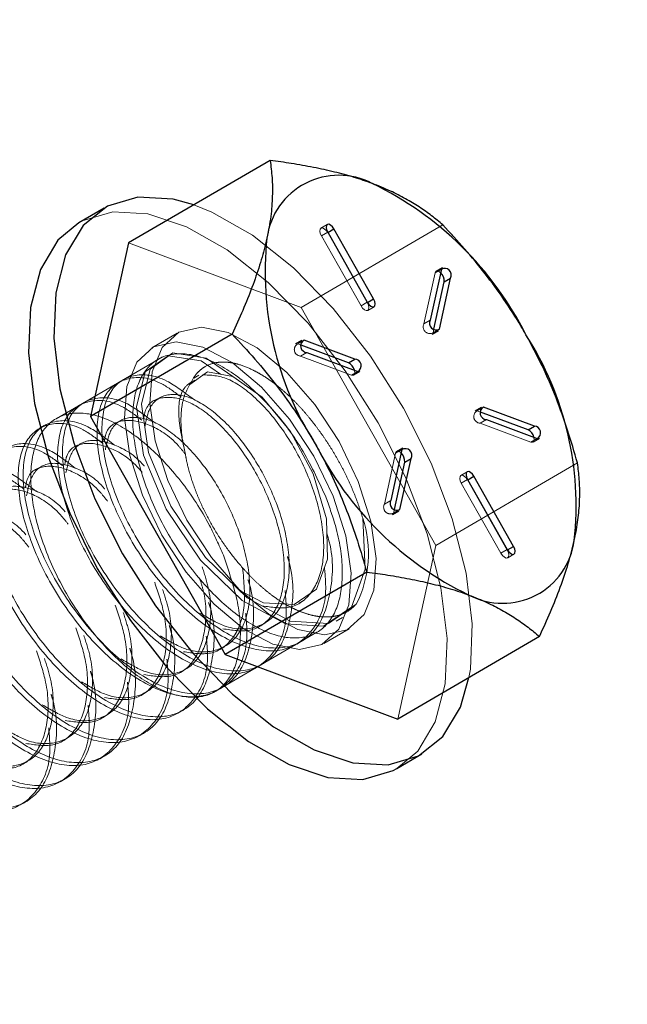
# Model space of a CAD drawing. Extents: x 14328 to 26886, y 15601 to 32173.
# Drawn here: x 18697 to 18715, y 23378 to 23408 of the extents above; entities that cross this region are included whole.
import ezdxf

# ---------------------------------------------------------------- set-up
doc = ezdxf.new("R2010")
doc.units = 0
doc.header["$LTSCALE"] = 150
doc.header["$MEASUREMENT"] = 0
doc.linetypes.add('HIDDEN', pattern=[0.375, 0.25, -0.125])
doc.layers.get('0').update_dxf_attribs({"linetype": 'CONTINUOUS'})
doc.layers.add('CCP-Text', color=52, linetype='CONTINUOUS', lineweight=25)
doc.layers.add('HATCH', color=8, linetype='CONTINUOUS', lineweight=9)
doc.styles.add('SWISSL', font='swissl.ttf')
doc.dimstyles.get("Standard").update_dxf_attribs({"dimscale": 25, "dimtxt": 2.5, "dimasz": 3, "dimexe": 0.6, "dimexo": 1.5, "dimgap": 1, "dimtad": 0, "dimtih": 1, "dimtoh": 1, "dimdec": 4, "dimrnd": 1, "dimzin": 12, "dimdsep": 46, "dimtxsty": 'SWISSL', "dimcen": 0.09, "dimclrt": 256, "dimadec": 0, "dimazin": 0, "dimtfac": 1, "dimtdec": 4, "dimtofl": 0, "dimtmove": 0, "dimatfit": 3, "dimfxl": 1, "dimtolj": 1, "dimtzin": 0, "dimarcsym": 0})

msp = doc.modelspace()

# ---------------------------------------------------------------- hatches: boundary and pattern name
at = {"layer": 'HATCH', "lineweight": 15}
h = msp.add_hatch(dxfattribs=at)
h.set_pattern_fill('AR-CONC', color=256, scale=30)
h.set_pattern_definition([(50, (11787.98, 0), (215.178, -18.8256), [22.5, -247.5]), (355, (11787.98, 0), (-41.6254, 225.6576), [18, -198]), (100.4514, (11805.9, -1.57), (173.5527, 206.832), [19.122, -210.3426]), (46.1842, (11787.98, 60), (320.1724, -49.6558), [33.75, -371.25]), (96.6356, (11814.66, 55.86), (280.3986, 292.2356), [28.683, -315.514]), (351.1842, (11787.98, 60), (280.3986, 292.2356), [27, -297]), (21, (11817.98, 45), (179.0721, -120.7857), [22.5, -247.5]), (326, (11817.98, 45), (72.9946, 217.545), [18, -198]), (71.4514, (11832.9, 34.93), (252.0667, 96.7593), [19.122, -210.3426]), (37.5, (11787.98, 0), (3.64796, 99.86816), [0, -195.6, 0, -201, 0, -198.75]), (7.5, (11787.98, 0), (78.92086, 118.3235), [0, -114.6, 0, -191.1, 0, -75.75]), (327.5, (11721.08, 0), (160.14673, -6.76646), [0, -75, 0, -234, 0, -310.5]), (317.5, (11691.08, 0), (174.95585, 30.0315), [0, -97.5, 0, -155.4, 0, -220.5])])
h.paths.add_polyline_path([(19537.658, 24084.498), (19305.937, 24084.498, -0.365159), (18107.649, 23068.504), (18107.927, 23067.355), (18107.625, 23067.443), (18106.765, 23067.532), (18105.477, 23067.62), (18103.959, 23067.708), (18099.509, 23067.966), (18100.432, 23068.503, -0.365197), (16901.98, 24084.498), (16670.259, 24084.498, 0.868383)])

# ---------------------------------------------------------------- linework, layer by layer
at = {"color": 7, "linetype": 'Continuous', "lineweight": 25}
for p, q in [((18704.101, 23403.797), (18699.827, 23401.309)), ((18699.095, 23402.362), (18698.335, 23401.92)), ((18705.836, 23401.634), (18707.031, 23399.52)), ((18707.222, 23399.619), (18706.026, 23401.732)), ((18699.827, 23401.309), (18698.68, 23396.075)), ((18709.264, 23400.523), (18708.927, 23398.982)), ((18709.038, 23398.706), (18709.352, 23400.138)), ((18709.205, 23398.708), (18709.542, 23400.249)), ((18709.352, 23400.138), (18709.542, 23400.249)), ((18702.954, 23398.563), (18698.68, 23396.075)), ((18706.656, 23397.807), (18705.123, 23398.379)), ((18706.466, 23397.696), (18705.034, 23398.231)), ((18705.21, 23398.007), (18706.743, 23397.434)), ((18706.466, 23397.696), (18706.656, 23397.807)), ((18712.067, 23395.785), (18710.534, 23396.358)), ((18698.68, 23396.075), (18702.74, 23388.897)), ((18711.877, 23395.675), (18710.445, 23396.209)), ((18710.621, 23395.986), (18712.154, 23395.413)), ((18711.877, 23395.675), (18712.067, 23395.785)), ((18708.072, 23395.084), (18707.735, 23393.543)), ((18708.013, 23393.269), (18708.35, 23394.81)), ((18708.16, 23394.7), (18708.35, 23394.81)), ((18707.846, 23393.268), (18708.16, 23394.7)), ((18710.055, 23394.174), (18711.25, 23392.06)), ((18711.441, 23392.159), (18710.246, 23394.272)), ((18707.014, 23391.385), (18702.74, 23388.897)), ((18712.221, 23389.44), (18707.946, 23386.952)), ((18702.74, 23388.897), (18707.946, 23386.952)), ((18707.918, 23385.456), (18708.678, 23385.898))]:
    msp.add_line(p, q, dxfattribs=at)
at = {"color": 7, "linetype": 'HIDDEN', "lineweight": 18}
for p, q in [((18705.823, 23401.868), (18705.633, 23401.758)), ((18709.308, 23401.852), (18705.033, 23399.364)), ((18705.646, 23401.523), (18705.836, 23401.634)), ((18705.836, 23401.622), (18705.841, 23401.624)), ((18707.032, 23399.508), (18705.836, 23401.622)), ((18705.033, 23399.364), (18699.827, 23401.309)), ((18705.646, 23401.523), (18706.841, 23399.409)), ((18709.074, 23400.412), (18708.736, 23398.871)), ((18709.074, 23400.412), (18709.264, 23400.523)), ((18709.295, 23400.571), (18709.105, 23400.461)), ((18706.841, 23399.409), (18707.031, 23399.52)), ((18707.032, 23399.508), (18707.037, 23399.511)), ((18709.093, 23392.185), (18705.033, 23399.364)), ((18707.044, 23399.273), (18707.234, 23399.384)), ((18708.736, 23398.871), (18708.927, 23398.982)), ((18708.983, 23398.549), (18709.173, 23398.66)), ((18709.014, 23398.598), (18709.038, 23398.706)), ((18709.014, 23398.598), (18709.116, 23398.657)), ((18701.293, 23398.587), (18700.532, 23398.144)), ((18705.059, 23398.378), (18704.869, 23398.268)), ((18704.933, 23398.269), (18705.026, 23398.323)), ((18705.034, 23398.231), (18704.933, 23398.269)), ((18705.02, 23397.896), (18705.21, 23398.007)), ((18700.721, 23397.798), (18697.647, 23396.009)), ((18700.852, 23397.875), (18700.703, 23397.788)), ((18705.02, 23397.896), (18706.553, 23397.324)), ((18706.553, 23397.324), (18706.743, 23397.434)), ((18706.617, 23397.325), (18706.807, 23397.435)), ((18699.664, 23397.183), (18699.515, 23397.097)), ((18701.949, 23397.32), (18701.8, 23397.233)), ((18700.761, 23396.628), (18700.612, 23396.542)), ((18698.476, 23396.492), (18698.327, 23396.405)), ((18710.47, 23396.357), (18710.279, 23396.246)), ((18710.344, 23396.247), (18710.437, 23396.302)), ((18710.445, 23396.209), (18710.344, 23396.247)), ((18699.573, 23395.937), (18699.424, 23395.85)), ((18710.431, 23395.875), (18710.621, 23395.986)), ((18697.288, 23395.8), (18697.139, 23395.714)), ((18710.431, 23395.875), (18711.964, 23395.302)), ((18711.964, 23395.302), (18712.154, 23395.413)), ((18712.028, 23395.303), (18712.218, 23395.414)), ((18707.882, 23394.973), (18708.072, 23395.084)), ((18708.104, 23395.132), (18707.913, 23395.022)), ((18707.882, 23394.973), (18707.545, 23393.433)), ((18697.197, 23394.554), (18697.048, 23394.467)), ((18713.368, 23394.673), (18709.093, 23392.185)), ((18710.042, 23394.408), (18709.852, 23394.298)), ((18709.865, 23394.063), (18710.055, 23394.174)), ((18710.055, 23394.162), (18710.06, 23394.164)), ((18711.251, 23392.048), (18710.055, 23394.162)), ((18709.865, 23394.063), (18711.06, 23391.949)), ((18707.545, 23393.433), (18707.735, 23393.543)), ((18707.823, 23393.159), (18707.846, 23393.268)), ((18707.791, 23393.11), (18707.981, 23393.221)), ((18707.823, 23393.159), (18707.924, 23393.218)), ((18707.946, 23386.952), (18709.093, 23392.185)), ((18711.06, 23391.949), (18711.25, 23392.06)), ((18711.251, 23392.048), (18711.256, 23392.051)), ((18711.263, 23391.813), (18711.453, 23391.924)), ((18704.977, 23390.448), (18705.125, 23390.534)), ((18706.089, 23389.902), (18706.282, 23390.014)), ((18703.789, 23389.756), (18703.937, 23389.842)), ((18702.439, 23387.777), (18705.513, 23389.567)), ((18705.72, 23389.231), (18706.48, 23389.674)), ((18702.601, 23389.065), (18702.749, 23389.151)), ((18704.901, 23389.21), (18705.049, 23389.297)), ((18703.713, 23388.519), (18703.861, 23388.605)), ((18701.413, 23388.373), (18701.561, 23388.46)), ((18702.525, 23387.827), (18702.673, 23387.914)), ((18700.225, 23387.682), (18700.373, 23387.768)), ((18699.037, 23386.99), (18699.185, 23387.077)), ((18701.337, 23387.136), (18701.485, 23387.222)), ((18700.149, 23386.444), (18700.297, 23386.531)), ((18697.849, 23386.299), (18697.997, 23386.385)), ((18698.961, 23385.753), (18699.109, 23385.839)), ((18696.661, 23385.607), (18696.809, 23385.694)), ((18697.773, 23385.061), (18697.921, 23385.148)), ((18696.585, 23384.37), (18696.733, 23384.456))]:
    msp.add_line(p, q, dxfattribs=at)
at = {"color": 8, "linetype": 'Continuous', "lineweight": 25}
for p, q in [((18705.841, 23401.624), (18706.026, 23401.732)), ((18707.037, 23399.511), (18707.222, 23399.619)), ((18709.116, 23398.657), (18709.205, 23398.708)), ((18705.026, 23398.323), (18705.123, 23398.379)), ((18710.437, 23396.302), (18710.534, 23396.358)), ((18710.06, 23394.164), (18710.246, 23394.272)), ((18707.924, 23393.218), (18708.013, 23393.269)), ((18711.256, 23392.051), (18711.441, 23392.159))]:
    msp.add_line(p, q, dxfattribs=at)
at = {"lineweight": 15}
msp.add_lwpolyline([(16670.259, 24084.498), (16901.98, 24084.498, 0.845273), (19305.937, 24084.498), (19537.658, 24084.498, -0.868383)], format="xyb", close=True, dxfattribs=at)
at = {"color": 7, "linetype": 'Continuous', "lineweight": 25, "flags": 128}
for points in [[(18701.799, 23402.457), (18701.176, 23402.627), (18700.115, 23402.688), (18699.199, 23402.419), (18698.462, 23401.832), (18697.934, 23400.949), (18697.635, 23399.804), (18697.577, 23398.441), (18697.76, 23396.913), (18698.179, 23395.277), (18698.818, 23393.597), (18699.651, 23391.938)], [(18698.335, 23401.92), (18697.702, 23401.39), (18697.174, 23400.507), (18696.875, 23399.362), (18696.816, 23397.999), (18697, 23396.47), (18697.419, 23394.835), (18698.057, 23393.155), (18698.89, 23391.496)], [(18706.026, 23401.732), (18705.979, 23401.8), (18705.924, 23401.85), (18705.87, 23401.874), (18705.826, 23401.87), (18705.797, 23401.836), (18705.789, 23401.78), (18705.803, 23401.709), (18705.836, 23401.634)], [(18707.031, 23399.52), (18707.079, 23399.452), (18707.134, 23399.403), (18707.188, 23399.378), (18707.232, 23399.383), (18707.261, 23399.416), (18707.269, 23399.472), (18707.255, 23399.544), (18707.222, 23399.619)], [(18710.246, 23394.272), (18710.198, 23394.34), (18710.143, 23394.39), (18710.089, 23394.414), (18710.045, 23394.409), (18710.016, 23394.376), (18710.008, 23394.32), (18710.022, 23394.249), (18710.055, 23394.174)], [(18711.25, 23392.06), (18711.298, 23391.992), (18711.353, 23391.942), (18711.407, 23391.918), (18711.451, 23391.923), (18711.48, 23391.956), (18711.488, 23392.012), (18711.474, 23392.083), (18711.441, 23392.159)], [(18699.651, 23391.938), (18700.647, 23390.363), (18701.767, 23388.933), (18702.969, 23387.702), (18704.206, 23386.719), (18705.431, 23386.02), (18706.597, 23385.633), (18707.658, 23385.573), (18708.574, 23385.841), (18709.311, 23386.428), (18709.838, 23387.311), (18710.096, 23388.203)], [(18698.89, 23391.496), (18699.886, 23389.921), (18701.007, 23388.49), (18702.209, 23387.26), (18703.446, 23386.276), (18704.671, 23385.578), (18705.836, 23385.191), (18706.898, 23385.13), (18707.814, 23385.399), (18707.918, 23385.456)]]:
    msp.add_lwpolyline(points, dxfattribs=at)
at = {"color": 7, "linetype": 'HIDDEN', "lineweight": 18, "flags": 128}
for points in [[(18707.918, 23385.456), (18708.55, 23385.986), (18709.078, 23386.869), (18709.377, 23388.014), (18709.436, 23389.377), (18709.252, 23390.905), (18708.833, 23392.541), (18708.195, 23394.221), (18707.362, 23395.88), (18706.366, 23397.455), (18705.245, 23398.885), (18704.044, 23400.116), (18702.806, 23401.099), (18701.582, 23401.798), (18700.416, 23402.185), (18699.355, 23402.245), (18698.438, 23401.977), (18698.335, 23401.92)], [(18710.096, 23388.203), (18710.137, 23388.456), (18710.196, 23389.819), (18710.013, 23391.348), (18709.594, 23392.984), (18708.955, 23394.663), (18708.122, 23396.322), (18707.126, 23397.897), (18706.006, 23399.328), (18704.804, 23400.558), (18703.567, 23401.542), (18702.342, 23402.24), (18701.799, 23402.457)], [(18705.836, 23401.622), (18705.789, 23401.689), (18705.734, 23401.739), (18705.68, 23401.764), (18705.636, 23401.759), (18705.607, 23401.726), (18705.599, 23401.669), (18705.613, 23401.598), (18705.646, 23401.523)], [(18709.24, 23400.414), (18709.187, 23400.453), (18709.136, 23400.468), (18709.096, 23400.454), (18709.074, 23400.412)], [(18706.841, 23399.409), (18706.889, 23399.342), (18706.944, 23399.292), (18706.997, 23399.268), (18707.042, 23399.272), (18707.07, 23399.305), (18707.078, 23399.362), (18707.065, 23399.433), (18707.032, 23399.508)], [(18701.593, 23392.944), (18702.328, 23391.823), (18703.17, 23390.859), (18704.06, 23390.118), (18704.938, 23389.651), (18705.744, 23389.489), (18706.424, 23389.643), (18706.931, 23390.103), (18707.231, 23390.838), (18707.302, 23391.797), (18707.141, 23392.914), (18706.758, 23394.115), (18706.179, 23395.317), (18705.444, 23396.438), (18704.603, 23397.402), (18703.713, 23398.142), (18702.835, 23398.61), (18702.029, 23398.772), (18701.349, 23398.617), (18700.842, 23398.157), (18700.542, 23397.423), (18700.471, 23396.464), (18700.632, 23395.346), (18701.015, 23394.145), (18701.593, 23392.944)], [(18700.833, 23392.501), (18701.568, 23391.38), (18702.409, 23390.416), (18703.299, 23389.676), (18704.177, 23389.208), (18704.984, 23389.046), (18705.664, 23389.201), (18706.171, 23389.661), (18706.47, 23390.395), (18706.542, 23391.354), (18706.381, 23392.472), (18705.998, 23393.673), (18705.419, 23394.874), (18704.684, 23395.995), (18703.843, 23396.959), (18702.953, 23397.7), (18702.075, 23398.167), (18701.268, 23398.329), (18700.588, 23398.175), (18700.081, 23397.715), (18699.782, 23396.98), (18699.71, 23396.022), (18699.872, 23394.904), (18700.255, 23393.703), (18700.833, 23392.501)], [(18702.608, 23397.349), (18702.024, 23397.749), (18701.022, 23397.907), (18700.332, 23397.418), (18700.069, 23396.362), (18700.286, 23394.908), (18700.961, 23393.282), (18702.002, 23391.74), (18703.262, 23390.522), (18704.56, 23389.82), (18705.711, 23389.749), (18706.55, 23390.324), (18706.961, 23391.466), (18706.893, 23393.007), (18706.893, 23393.007)], [(18702.975, 23397.286), (18702.173, 23397.835), (18701.171, 23397.993), (18700.48, 23397.504), (18700.218, 23396.449), (18700.435, 23394.994), (18701.109, 23393.368), (18702.15, 23391.826), (18703.41, 23390.608), (18704.709, 23389.907), (18705.86, 23389.835), (18706.699, 23390.411), (18706.699, 23390.411)], [(18703.169, 23390.841), (18703.905, 23390.457), (18704.822, 23390.41), (18705.496, 23390.87), (18705.834, 23391.774), (18705.796, 23392.991), (18705.4, 23394.342), (18704.717, 23395.627), (18703.862, 23396.659), (18702.977, 23397.285), (18702.208, 23397.419), (18701.683, 23397.045), (18701.683, 23397.045)], [(18706.553, 23397.324), (18706.602, 23397.318), (18706.636, 23397.342), (18706.651, 23397.392), (18706.645, 23397.459), (18706.641, 23397.472)], [(18711.964, 23395.302), (18712.013, 23395.297), (18712.047, 23395.321), (18712.062, 23395.37), (18712.056, 23395.438), (18712.052, 23395.451)], [(18708.048, 23394.975), (18707.996, 23395.015), (18707.944, 23395.03), (18707.904, 23395.015), (18707.882, 23394.973)], [(18710.055, 23394.162), (18710.008, 23394.229), (18709.953, 23394.279), (18709.899, 23394.303), (18709.855, 23394.299), (18709.826, 23394.266), (18709.818, 23394.209), (18709.832, 23394.138), (18709.865, 23394.063)], [(18711.06, 23391.949), (18711.108, 23391.882), (18711.163, 23391.832), (18711.217, 23391.807), (18711.261, 23391.812), (18711.29, 23391.845), (18711.298, 23391.902), (18711.284, 23391.973), (18711.251, 23392.048)]]:
    msp.add_lwpolyline(points, dxfattribs=at)
at = {"color": 7, "linetype": 'Continuous', "lineweight": 25}
for centre, radius, start, end in [((18706.17, 23401.166), 2.185, 62.4147, 172.3127), ((18702.75, 23393.967), 10.153, 26.7704, 64.1198), ((18713.524, 23400.418), 9.575, 173.7652, 212.6501), ((18709.005, 23400.158), 0.348, 356.7882, 47.4085), ((18709.358, 23400.34), 0.205, 333.5541, 117.3362), ((18709.11, 23398.89), 0.205, 153.5541, 297.3362), ((18705.218, 23398.205), 0.198, 118.5979, 267.8173), ((18703.753, 23393.374), 9.575, 353.7652, 32.6501), ((18706.648, 23397.608), 0.198, 298.5979, 87.8173), ((18706.302, 23397.387), 0.35, 14.1765, 62.0959), ((18710.629, 23396.184), 0.198, 118.5979, 267.8173), ((18711.713, 23395.365), 0.35, 14.1765, 62.0959), ((18712.059, 23395.587), 0.198, 298.5979, 87.8173), ((18714.527, 23399.825), 10.153, 206.7704, 244.1198), ((18708.167, 23394.902), 0.205, 333.5541, 117.3362), ((18707.813, 23394.719), 0.348, 356.7882, 47.4085), ((18707.918, 23393.452), 0.205, 153.5541, 297.3362), ((18711.107, 23392.627), 2.185, 242.4147, 352.3127)]:
    msp.add_arc(centre, radius, start, end, dxfattribs=at)
at = {"color": 7, "linetype": 'HIDDEN', "lineweight": 18}
for centre, radius, start, end in [((18708.92, 23398.78), 0.205, 153.5541, 297.3362), ((18705.028, 23398.095), 0.198, 118.5979, 267.8173), ((18710.439, 23396.073), 0.198, 118.5979, 267.8173), ((18707.728, 23393.341), 0.205, 153.5541, 297.3362), ((18703.648, 23391.944), 3.415, 333.3166, 18.143)]:
    msp.add_arc(centre, radius, start, end, dxfattribs=at)
at = {"color": 7, "linetype": 'Continuous', "lineweight": 25}
for points, knots in [([(18704.101, 23403.797), (18704.123, 23403.625), (18704.167, 23403.282), (18704.175, 23402.72), (18704.133, 23402.118), (18704.048, 23401.678), (18704.005, 23401.458)], [0, 0, 0, 0, 0.247269, 0.495363, 0.746874, 1, 1, 1, 1]), ([(18707.182, 23403.102), (18707.001, 23403.166), (18706.638, 23403.293), (18706.041, 23403.453), (18705.408, 23403.592), (18704.759, 23403.706), (18704.315, 23403.767), (18704.101, 23403.797)], [0, 0, 0, 0, 0.200628, 0.402143, 0.606034, 0.810568, 1, 1, 1, 1]), ([(18709.308, 23401.852), (18709.197, 23401.945), (18708.974, 23402.132), (18708.599, 23402.398), (18708.187, 23402.648), (18707.721, 23402.887), (18707.367, 23403.029), (18707.182, 23403.102)], [0, 0, 0, 0, 0.195075, 0.390526, 0.587456, 0.785061, 1, 1, 1, 1]), ([(18711.815, 23398.54), (18711.767, 23398.625), (18711.558, 23398.988), (18711.158, 23399.611), (18710.586, 23400.39), (18709.969, 23401.14), (18709.528, 23401.614), (18709.308, 23401.852)], [0, 0, 0, 0, 0.070047, 0.299806, 0.530827, 0.765023, 1, 1, 1, 1]), ([(18704.005, 23401.458), (18703.991, 23401.396), (18703.931, 23401.129), (18703.792, 23400.638), (18703.559, 23399.971), (18703.281, 23399.278), (18703.063, 23398.802), (18702.954, 23398.563)], [0, 0, 0, 0, 0.070047, 0.299806, 0.530827, 0.765023, 1, 1, 1, 1]), ([(18702.954, 23398.563), (18703.186, 23398.313), (18703.651, 23397.813), (18704.305, 23397.009), (18704.921, 23396.161), (18705.281, 23395.556), (18705.462, 23395.252)], [0, 0, 0, 0, 0.247269, 0.495363, 0.746874, 1, 1, 1, 1]), ([(18713.368, 23394.673), (18713.272, 23395.003), (18713.081, 23395.663), (18712.727, 23396.641), (18712.316, 23397.608), (18711.983, 23398.229), (18711.815, 23398.54)], [0, 0, 0, 0, 0.247269, 0.495363, 0.746874, 1, 1, 1, 1]), ([(18705.462, 23395.252), (18705.509, 23395.167), (18705.713, 23394.801), (18706.041, 23394.136), (18706.416, 23393.242), (18706.742, 23392.323), (18706.923, 23391.698), (18707.014, 23391.385)], [0, 0, 0, 0, 0.070047, 0.299806, 0.530827, 0.765023, 1, 1, 1, 1]), ([(18713.272, 23392.334), (18713.285, 23392.396), (18713.341, 23392.66), (18713.408, 23393.109), (18713.443, 23393.661), (18713.43, 23394.185), (18713.389, 23394.51), (18713.368, 23394.673)], [0, 0, 0, 0, 0.070047, 0.299806, 0.530827, 0.765023, 1, 1, 1, 1]), ([(18712.221, 23389.44), (18712.335, 23389.691), (18712.565, 23390.193), (18712.857, 23390.93), (18713.105, 23391.652), (18713.216, 23392.106), (18713.272, 23392.334)], [0, 0, 0, 0, 0.247269, 0.495363, 0.746874, 1, 1, 1, 1]), ([(18707.014, 23391.385), (18707.228, 23391.355), (18707.668, 23391.295), (18708.31, 23391.182), (18708.94, 23391.045), (18709.542, 23390.884), (18709.91, 23390.755), (18710.095, 23390.69)], [0, 0, 0, 0, 0.189432, 0.390385, 0.591894, 0.795501, 1, 1, 1, 1]), ([(18710.095, 23390.69), (18710.28, 23390.617), (18710.632, 23390.477), (18711.094, 23390.239), (18711.505, 23389.99), (18711.883, 23389.724), (18712.108, 23389.534), (18712.221, 23389.44)], [0, 0, 0, 0, 0.214939, 0.409698, 0.605156, 0.802361, 1, 1, 1, 1])]:
    msp.add_open_spline(points, degree=3, knots=knots, dxfattribs=at)
at = {"color": 7, "linetype": 'HIDDEN', "lineweight": 18}
for points, knots in [([(18705.765, 23393.683), (18705.541, 23394.165), (18705.095, 23395.129), (18704.122, 23396.412), (18703.058, 23397.387), (18701.994, 23397.945), (18701.059, 23398.022), (18700.355, 23397.61), (18699.962, 23396.755), (18699.926, 23395.553), (18700.249, 23394.141), (18700.895, 23392.677), (18701.792, 23391.326), (18702.838, 23390.241), (18703.916, 23389.544), (18704.904, 23389.314), (18705.689, 23389.576), (18706.186, 23390.301), (18706.333, 23391.407), (18706.158, 23392.601), (18705.874, 23393.382), (18705.765, 23393.683)], [0, 0, 0, 0, 0.053689, 0.107377, 0.161066, 0.214755, 0.268444, 0.322132, 0.375821, 0.42951, 0.483199, 0.536887, 0.590576, 0.644265, 0.697953, 0.751642, 0.805331, 0.85902, 0.912708, 0.966397, 1, 1, 1, 1]), ([(18701.683, 23397.045), (18701.739, 23397.15), (18701.823, 23397.31), (18701.978, 23397.467), (18702.152, 23397.599), (18702.356, 23397.682), (18702.583, 23397.718), (18702.765, 23397.719), (18702.955, 23397.696), (18703.219, 23397.632), (18703.501, 23397.522), (18703.793, 23397.366), (18704.019, 23397.224), (18704.249, 23397.058), (18704.481, 23396.869), (18704.711, 23396.659), (18704.94, 23396.429), (18705.166, 23396.177), (18705.386, 23395.909), (18705.597, 23395.628), (18705.8, 23395.335), (18705.994, 23395.029), (18706.18, 23394.709), (18706.354, 23394.377), (18706.516, 23394.034), (18706.663, 23393.685), (18706.791, 23393.34), (18706.859, 23393.116), (18706.893, 23393.007)], [0, 0, 0, 0, 0.063108, 0.095462, 0.128046, 0.192346, 0.224983, 0.258096, 0.290065, 0.322253, 0.388038, 0.421744, 0.455669, 0.490284, 0.525137, 0.559929, 0.594962, 0.630748, 0.666788, 0.702127, 0.737682, 0.773915, 0.81038, 0.848018, 0.885917, 0.924639, 0.963645, 1, 1, 1, 1]), ([(18701.42, 23396.658), (18701.223, 23396.806), (18700.637, 23397.248), (18699.783, 23397.307), (18699.07, 23396.828), (18698.799, 23395.738), (18699.02, 23394.246), (18699.71, 23392.576), (18700.776, 23390.993), (18702.068, 23389.742), (18703.397, 23389.022), (18704.581, 23388.944), (18705.419, 23389.546), (18705.83, 23390.477), (18705.762, 23391.265), (18705.74, 23391.523)], [0, 0, 0, 0, 0.042292, 0.125676, 0.209061, 0.292445, 0.375829, 0.459214, 0.542598, 0.625982, 0.709367, 0.792751, 0.876135, 0.95952, 1, 1, 1, 1]), ([(18701.787, 23396.594), (18701.515, 23396.803), (18700.853, 23397.311), (18699.93, 23397.4), (18699.219, 23396.913), (18698.948, 23395.824), (18699.169, 23394.332), (18699.859, 23392.663), (18700.925, 23391.079), (18702.216, 23389.828), (18703.547, 23389.107), (18704.723, 23389.033), (18705.592, 23389.621), (18705.974, 23390.799), (18706.02, 23391.877), (18705.825, 23392.495), (18705.81, 23392.542)], [0, 0, 0, 0, 0.054593, 0.132845, 0.211096, 0.289348, 0.367599, 0.445851, 0.524102, 0.602354, 0.680605, 0.758857, 0.837108, 0.915359, 0.993611, 1, 1, 1, 1]), ([(18701.835, 23397.172), (18701.726, 23397.114), (18701.426, 23396.956), (18701.272, 23396.187), (18701.445, 23395.402), (18701.531, 23395.01)], [0, 0, 0, 0, 0.222312, 0.611156, 1, 1, 1, 1]), ([(18703.861, 23390.365), (18704.145, 23390.321), (18704.75, 23390.226), (18705.402, 23390.716), (18705.75, 23391.632), (18705.709, 23392.882), (18705.301, 23394.266), (18704.597, 23395.586), (18703.722, 23396.635), (18702.798, 23397.307), (18702.306, 23397.324), (18702.06, 23397.332)], [0, 0, 0, 0, 0.0997317, 0.2122652, 0.3247988, 0.4373323, 0.5498658, 0.6623994, 0.7749329, 0.8874665, 1, 1, 1, 1]), ([(18701.531, 23395.01), (18701.507, 23395.124), (18701.444, 23395.416), (18701.402, 23395.864), (18701.421, 23396.324), (18701.509, 23396.733), (18701.624, 23396.94), (18701.683, 23397.045)], [0, 0, 0, 0, 0.135765, 0.347454, 0.565281, 0.779457, 1, 1, 1, 1]), ([(18700.232, 23395.966), (18700.035, 23396.115), (18699.449, 23396.556), (18698.595, 23396.616), (18697.882, 23396.137), (18697.611, 23395.046), (18697.832, 23393.554), (18698.522, 23391.885), (18699.588, 23390.301), (18700.88, 23389.05), (18702.209, 23388.33), (18703.393, 23388.252), (18704.231, 23388.854), (18704.642, 23389.786), (18704.574, 23390.574), (18704.552, 23390.831)], [0, 0, 0, 0, 0.042292, 0.125676, 0.209061, 0.292445, 0.375829, 0.459214, 0.542598, 0.625982, 0.709367, 0.792751, 0.876135, 0.95952, 1, 1, 1, 1]), ([(18700.599, 23395.903), (18700.327, 23396.111), (18699.665, 23396.619), (18698.742, 23396.708), (18698.031, 23396.222), (18697.76, 23395.133), (18697.981, 23393.641), (18698.671, 23391.971), (18699.737, 23390.388), (18701.028, 23389.137), (18702.359, 23388.416), (18703.535, 23388.342), (18704.404, 23388.929), (18704.786, 23390.107), (18704.832, 23391.185), (18704.637, 23391.804), (18704.622, 23391.851)], [0, 0, 0, 0, 0.054593, 0.132845, 0.211096, 0.289348, 0.367599, 0.445851, 0.524102, 0.602354, 0.680605, 0.758857, 0.837108, 0.915359, 0.993611, 1, 1, 1, 1]), ([(18702.673, 23389.673), (18702.957, 23389.629), (18703.562, 23389.535), (18704.214, 23390.024), (18704.562, 23390.941), (18704.521, 23392.191), (18704.113, 23393.575), (18703.409, 23394.893), (18702.532, 23395.949), (18701.617, 23396.597), (18700.846, 23396.71), (18700.368, 23396.476), (18700.301, 23396.094), (18700.285, 23396)], [0, 0, 0, 0, 0.08678, 0.1847, 0.28262, 0.38054, 0.47846, 0.57638, 0.6743, 0.77222, 0.87014, 0.96806, 1, 1, 1, 1]), ([(18701.981, 23390.149), (18702.23, 23390.001), (18702.829, 23389.643), (18703.676, 23389.642), (18704.365, 23390.1), (18704.71, 23391.03), (18704.669, 23392.277), (18704.261, 23393.662), (18703.558, 23394.979), (18702.68, 23396.036), (18701.768, 23396.679), (18700.983, 23396.81), (18700.465, 23396.473), (18700.365, 23395.974), (18700.321, 23395.758)], [0, 0, 0, 0, 0.061987, 0.149118, 0.236249, 0.323379, 0.41051, 0.497641, 0.584772, 0.671902, 0.759033, 0.846164, 0.933295, 1, 1, 1, 1]), ([(18699.411, 23395.211), (18699.139, 23395.42), (18698.477, 23395.928), (18697.554, 23396.017), (18696.843, 23395.53), (18696.572, 23394.441), (18696.793, 23392.949), (18697.483, 23391.28), (18698.549, 23389.696), (18699.84, 23388.445), (18701.171, 23387.724), (18702.347, 23387.65), (18703.216, 23388.238), (18703.598, 23389.416), (18703.644, 23390.494), (18703.449, 23391.112), (18703.434, 23391.159)], [0, 0, 0, 0, 0.054593, 0.132845, 0.211096, 0.289348, 0.367599, 0.445851, 0.524102, 0.602354, 0.680605, 0.758857, 0.837108, 0.915359, 0.993611, 1, 1, 1, 1]), ([(18702.69, 23391.893), (18702.854, 23391.411), (18703.184, 23390.447), (18703.244, 23389.164), (18702.964, 23388.189), (18702.35, 23387.631), (18701.477, 23387.554), (18700.442, 23387.966), (18699.362, 23388.821), (18698.358, 23390.022), (18697.545, 23391.434), (18697.014, 23392.898), (18696.823, 23394.249), (18696.996, 23395.334), (18697.513, 23396.031), (18698.314, 23396.262), (18699.311, 23396), (18700.391, 23395.275), (18701.427, 23394.169), (18702.213, 23392.975), (18702.557, 23392.194), (18702.69, 23391.893)], [0, 0, 0, 0, 0.053689, 0.107377, 0.161066, 0.214755, 0.268444, 0.322132, 0.375821, 0.42951, 0.483199, 0.536887, 0.590576, 0.644265, 0.697953, 0.751642, 0.805331, 0.85902, 0.912708, 0.966397, 1, 1, 1, 1]), ([(18701.545, 23394.94), (18701.476, 23395.026), (18701.125, 23395.466), (18700.424, 23395.887), (18699.659, 23396.023), (18699.18, 23395.784), (18699.113, 23395.402), (18699.097, 23395.309)], [0, 0, 0, 0, 0.067852, 0.348097, 0.628342, 0.908587, 1, 1, 1, 1]), ([(18700.793, 23389.458), (18701.042, 23389.309), (18701.641, 23388.952), (18702.488, 23388.95), (18703.177, 23389.409), (18703.522, 23390.339), (18703.481, 23391.585), (18703.073, 23392.97), (18702.37, 23394.288), (18701.492, 23395.345), (18700.58, 23395.988), (18699.795, 23396.118), (18699.277, 23395.781), (18699.177, 23395.283), (18699.133, 23395.067)], [0, 0, 0, 0, 0.061987, 0.149118, 0.236249, 0.323379, 0.41051, 0.497641, 0.584772, 0.671902, 0.759033, 0.846164, 0.933295, 1, 1, 1, 1]), ([(18699.044, 23395.275), (18698.847, 23395.424), (18698.261, 23395.865), (18697.407, 23395.924), (18696.694, 23395.445), (18696.423, 23394.355), (18696.644, 23392.863), (18697.334, 23391.193), (18698.4, 23389.61), (18699.692, 23388.359), (18701.021, 23387.639), (18702.205, 23387.561), (18703.043, 23388.163), (18703.454, 23389.094), (18703.386, 23389.882), (18703.364, 23390.14)], [0, 0, 0, 0, 0.042292, 0.125676, 0.209061, 0.292445, 0.375829, 0.459214, 0.542598, 0.625982, 0.709367, 0.792751, 0.876135, 0.95952, 1, 1, 1, 1]), ([(18700.3, 23394.582), (18700.299, 23394.583), (18700.014, 23394.928), (18699.386, 23395.269), (18698.608, 23395.434), (18698.089, 23395.088), (18697.988, 23394.591), (18697.945, 23394.375)], [0, 0, 0, 0, 0.000503, 0.265933, 0.531363, 0.796793, 1, 1, 1, 1]), ([(18697.856, 23394.584), (18697.659, 23394.732), (18697.073, 23395.173), (18696.219, 23395.233), (18695.506, 23394.754), (18695.235, 23393.663), (18695.456, 23392.171), (18696.146, 23390.502), (18697.212, 23388.918), (18698.504, 23387.667), (18699.833, 23386.947), (18701.017, 23386.869), (18701.855, 23387.471), (18702.266, 23388.403), (18702.198, 23389.191), (18702.176, 23389.449)], [0, 0, 0, 0, 0.042292, 0.125676, 0.209061, 0.292445, 0.375829, 0.459214, 0.542598, 0.625982, 0.709367, 0.792751, 0.876135, 0.95952, 1, 1, 1, 1]), ([(18698.223, 23394.52), (18697.951, 23394.729), (18697.289, 23395.236), (18696.366, 23395.325), (18695.655, 23394.839), (18695.384, 23393.75), (18695.605, 23392.258), (18696.295, 23390.588), (18697.361, 23389.005), (18698.652, 23387.754), (18699.983, 23387.033), (18701.159, 23386.959), (18702.028, 23387.547), (18702.41, 23388.724), (18702.456, 23389.802), (18702.261, 23390.421), (18702.246, 23390.468)], [0, 0, 0, 0, 0.054593, 0.132845, 0.211096, 0.289348, 0.367599, 0.445851, 0.524102, 0.602354, 0.680605, 0.758857, 0.837108, 0.915359, 0.993611, 1, 1, 1, 1]), ([(18700.245, 23394.383), (18700.213, 23394.422), (18699.898, 23394.81), (18699.235, 23395.191), (18698.471, 23395.333), (18697.992, 23395.092), (18697.925, 23394.711), (18697.909, 23394.617)], [0, 0, 0, 0, 0.032495, 0.32337, 0.614245, 0.90512, 1, 1, 1, 1]), ([(18706.699, 23390.411), (18706.619, 23390.338), (18706.459, 23390.19), (18706.201, 23390.083), (18705.961, 23390.035), (18705.751, 23390.025), (18705.528, 23390.045), (18705.295, 23390.094), (18705.055, 23390.172), (18704.81, 23390.276), (18704.556, 23390.411), (18704.303, 23390.573), (18704.054, 23390.758), (18703.81, 23390.963), (18703.565, 23391.194), (18703.253, 23391.521), (18702.957, 23391.88), (18702.683, 23392.261), (18702.426, 23392.654), (18702.195, 23393.066), (18701.997, 23393.484), (18701.823, 23393.901), (18701.685, 23394.315), (18701.583, 23394.716), (18701.549, 23394.911), (18701.531, 23395.01)], [0, 0, 0, 0, 0.063057, 0.127365, 0.165064, 0.203025, 0.241814, 0.28089, 0.318531, 0.356434, 0.395206, 0.43431, 0.470594, 0.507152, 0.544578, 0.582305, 0.652361, 0.687922, 0.724019, 0.792901, 0.827942, 0.863573, 0.930949, 0.965199, 1, 1, 1, 1]), ([(18696.668, 23393.892), (18696.471, 23394.041), (18695.885, 23394.482), (18695.031, 23394.541), (18694.318, 23394.062), (18694.047, 23392.972), (18694.268, 23391.48), (18694.958, 23389.81), (18696.024, 23388.227), (18697.316, 23386.976), (18698.645, 23386.256), (18699.829, 23386.178), (18700.667, 23386.78), (18701.078, 23387.711), (18701.01, 23388.499), (18700.988, 23388.757)], [0, 0, 0, 0, 0.042292, 0.125676, 0.209061, 0.292445, 0.375829, 0.459214, 0.542598, 0.625982, 0.709367, 0.792751, 0.876135, 0.95952, 1, 1, 1, 1]), ([(18697.035, 23393.828), (18696.763, 23394.037), (18696.101, 23394.545), (18695.178, 23394.634), (18694.467, 23394.147), (18694.196, 23393.059), (18694.417, 23391.566), (18695.107, 23389.897), (18696.173, 23388.313), (18697.464, 23387.062), (18698.795, 23386.341), (18699.971, 23386.267), (18700.84, 23386.855), (18701.222, 23388.033), (18701.268, 23389.111), (18701.073, 23389.729), (18701.058, 23389.776)], [0, 0, 0, 0, 0.054593, 0.132845, 0.211096, 0.289348, 0.367599, 0.445851, 0.524102, 0.602354, 0.680605, 0.758857, 0.837108, 0.915359, 0.993611, 1, 1, 1, 1]), ([(18699.198, 23393.521), (18699.12, 23393.62), (18698.759, 23394.074), (18698.048, 23394.506), (18697.283, 23394.64), (18696.804, 23394.401), (18696.737, 23394.019), (18696.721, 23393.926)], [0, 0, 0, 0, 0.076772, 0.354336, 0.631899, 0.909462, 1, 1, 1, 1]), ([(18699.112, 23393.891), (18699.111, 23393.892), (18698.826, 23394.236), (18698.198, 23394.577), (18697.42, 23394.743), (18696.901, 23394.397), (18696.8, 23393.899), (18696.757, 23393.684)], [0, 0, 0, 0, 0.000503, 0.265933, 0.531363, 0.796793, 1, 1, 1, 1]), ([(18695.847, 23393.137), (18695.575, 23393.346), (18694.913, 23393.853), (18693.99, 23393.942), (18693.279, 23393.456), (18693.008, 23392.367), (18693.229, 23390.875), (18693.919, 23389.205), (18694.985, 23387.622), (18696.276, 23386.371), (18697.607, 23385.65), (18698.783, 23385.576), (18699.652, 23386.164), (18700.034, 23387.341), (18700.08, 23388.419), (18699.885, 23389.038), (18699.87, 23389.085)], [0, 0, 0, 0, 0.054593, 0.132845, 0.211096, 0.289348, 0.367599, 0.445851, 0.524102, 0.602354, 0.680605, 0.758857, 0.837108, 0.915359, 0.993611, 1, 1, 1, 1]), ([(18698.01, 23392.83), (18697.932, 23392.928), (18697.571, 23393.382), (18696.86, 23393.814), (18696.095, 23393.949), (18695.616, 23393.71), (18695.549, 23393.328), (18695.533, 23393.234)], [0, 0, 0, 0, 0.076772, 0.354336, 0.631899, 0.909462, 1, 1, 1, 1]), ([(18697.924, 23393.199), (18697.923, 23393.2), (18697.638, 23393.545), (18697.01, 23393.886), (18696.232, 23394.052), (18695.713, 23393.705), (18695.612, 23393.208), (18695.569, 23392.992)], [0, 0, 0, 0, 0.0005035, 0.2659334, 0.5313633, 0.7967932, 1, 1, 1, 1]), ([(18695.48, 23393.201), (18695.283, 23393.349), (18694.697, 23393.79), (18693.843, 23393.85), (18693.13, 23393.371), (18692.859, 23392.28), (18693.08, 23390.788), (18693.77, 23389.119), (18694.836, 23387.535), (18696.128, 23386.284), (18697.457, 23385.564), (18698.641, 23385.486), (18699.479, 23386.089), (18699.89, 23387.02), (18699.822, 23387.808), (18699.8, 23388.066)], [0, 0, 0, 0, 0.042292, 0.125676, 0.209061, 0.292445, 0.375829, 0.459214, 0.542598, 0.625982, 0.709367, 0.792751, 0.876135, 0.95952, 1, 1, 1, 1]), ([(18696.736, 23392.508), (18696.735, 23392.509), (18696.45, 23392.853), (18695.822, 23393.194), (18695.044, 23393.36), (18694.525, 23393.014), (18694.424, 23392.516), (18694.381, 23392.301)], [0, 0, 0, 0, 0.000503, 0.265933, 0.531363, 0.796793, 1, 1, 1, 1]), ([(18694.292, 23392.509), (18694.095, 23392.658), (18693.509, 23393.099), (18692.655, 23393.159), (18691.942, 23392.679), (18691.671, 23391.589), (18691.892, 23390.097), (18692.582, 23388.428), (18693.648, 23386.844), (18694.94, 23385.593), (18696.269, 23384.873), (18697.453, 23384.795), (18698.291, 23385.397), (18698.702, 23386.328), (18698.634, 23387.117), (18698.612, 23387.374)], [0, 0, 0, 0, 0.042292, 0.125676, 0.209061, 0.292445, 0.375829, 0.459214, 0.542598, 0.625982, 0.709367, 0.792751, 0.876135, 0.95952, 1, 1, 1, 1]), ([(18694.659, 23392.446), (18694.387, 23392.654), (18693.725, 23393.162), (18692.802, 23393.251), (18692.091, 23392.764), (18691.82, 23391.676), (18692.041, 23390.183), (18692.731, 23388.514), (18693.797, 23386.93), (18695.088, 23385.68), (18696.419, 23384.959), (18697.595, 23384.884), (18698.464, 23385.472), (18698.846, 23386.65), (18698.892, 23387.728), (18698.697, 23388.347), (18698.682, 23388.393)], [0, 0, 0, 0, 0.0545933, 0.1328448, 0.2110962, 0.2893477, 0.3675992, 0.4458506, 0.5241021, 0.6023536, 0.680605, 0.7588565, 0.837108, 0.9153594, 0.9936109, 1, 1, 1, 1]), ([(18696.822, 23392.138), (18696.744, 23392.237), (18696.383, 23392.691), (18695.672, 23393.123), (18694.907, 23393.257), (18694.428, 23393.018), (18694.361, 23392.637), (18694.345, 23392.543)], [0, 0, 0, 0, 0.076772, 0.354336, 0.631899, 0.909462, 1, 1, 1, 1]), ([(18693.104, 23391.818), (18692.907, 23391.966), (18692.321, 23392.408), (18691.467, 23392.467), (18690.754, 23391.988), (18690.483, 23390.897), (18690.704, 23389.406), (18691.394, 23387.736), (18692.46, 23386.152), (18693.752, 23384.901), (18695.081, 23384.181), (18696.265, 23384.104), (18697.103, 23384.706), (18697.514, 23385.637), (18697.446, 23386.425), (18697.424, 23386.683)], [0, 0, 0, 0, 0.042292, 0.125676, 0.209061, 0.292445, 0.375829, 0.459214, 0.542598, 0.625982, 0.709367, 0.792751, 0.876135, 0.95952, 1, 1, 1, 1]), ([(18693.471, 23391.754), (18693.199, 23391.963), (18692.537, 23392.47), (18691.614, 23392.559), (18690.903, 23392.073), (18690.632, 23390.984), (18690.853, 23389.492), (18691.543, 23387.823), (18692.609, 23386.239), (18693.9, 23384.988), (18695.231, 23384.267), (18696.407, 23384.193), (18697.276, 23384.781), (18697.658, 23385.958), (18697.704, 23387.036), (18697.509, 23387.655), (18697.494, 23387.702)], [0, 0, 0, 0, 0.054593, 0.132845, 0.211096, 0.289348, 0.367599, 0.445851, 0.524102, 0.602354, 0.680605, 0.758857, 0.837108, 0.915359, 0.993611, 1, 1, 1, 1]), ([(18699.605, 23388.767), (18699.854, 23388.618), (18700.453, 23388.26), (18701.299, 23388.259), (18701.992, 23388.717), (18702.322, 23389.649), (18702.334, 23390.668), (18702.117, 23391.334), (18702.048, 23391.546)], [0, 0, 0, 0, 0.137406, 0.330547, 0.523689, 0.71683, 0.909972, 1, 1, 1, 1]), ([(18701.485, 23388.982), (18701.769, 23388.938), (18702.375, 23388.843), (18703.022, 23389.335), (18703.39, 23390.241), (18703.311, 23391.091), (18703.272, 23391.514)], [0, 0, 0, 0, 0.228416, 0.486152, 0.743888, 1, 1, 1, 1]), ([(18700.297, 23388.29), (18700.58, 23388.246), (18701.185, 23388.152), (18701.843, 23388.641), (18702.17, 23389.56), (18702.196, 23390.502), (18702.013, 23391.082), (18701.973, 23391.209)], [0, 0, 0, 0, 0.212714, 0.452732, 0.692751, 0.932769, 1, 1, 1, 1]), ([(18699.109, 23387.599), (18699.393, 23387.555), (18699.997, 23387.46), (18700.652, 23387.95), (18700.991, 23388.867), (18700.985, 23389.99), (18700.726, 23390.763), (18700.619, 23391.081)], [0, 0, 0, 0, 0.193339, 0.411496, 0.629653, 0.84781, 1, 1, 1, 1]), ([(18698.417, 23388.075), (18698.666, 23387.926), (18699.265, 23387.569), (18700.111, 23387.567), (18700.804, 23388.026), (18701.134, 23388.957), (18701.146, 23389.976), (18700.929, 23390.643), (18700.86, 23390.855)], [0, 0, 0, 0, 0.137406, 0.330547, 0.523689, 0.71683, 0.909972, 1, 1, 1, 1]), ([(18697.921, 23386.908), (18698.205, 23386.863), (18698.809, 23386.769), (18699.464, 23387.259), (18699.803, 23388.175), (18699.797, 23389.298), (18699.538, 23390.072), (18699.431, 23390.39)], [0, 0, 0, 0, 0.193339, 0.411496, 0.629653, 0.84781, 1, 1, 1, 1]), ([(18697.229, 23387.384), (18697.478, 23387.235), (18698.077, 23386.877), (18698.923, 23386.876), (18699.616, 23387.334), (18699.946, 23388.266), (18699.958, 23389.285), (18699.741, 23389.952), (18699.672, 23390.163)], [0, 0, 0, 0, 0.137406, 0.330547, 0.523689, 0.71683, 0.909972, 1, 1, 1, 1]), ([(18696.733, 23386.216), (18697.017, 23386.172), (18697.621, 23386.078), (18698.276, 23386.567), (18698.615, 23387.484), (18698.609, 23388.607), (18698.35, 23389.38), (18698.243, 23389.698)], [0, 0, 0, 0, 0.193339, 0.411496, 0.629653, 0.84781, 1, 1, 1, 1]), ([(18696.041, 23386.692), (18696.29, 23386.544), (18696.889, 23386.186), (18697.735, 23386.184), (18698.428, 23386.643), (18698.758, 23387.574), (18698.77, 23388.594), (18698.553, 23389.26), (18698.484, 23389.472)], [0, 0, 0, 0, 0.1374056, 0.3305472, 0.5236888, 0.7168304, 0.909972, 1, 1, 1, 1]), ([(18695.545, 23385.525), (18695.829, 23385.48), (18696.433, 23385.386), (18697.088, 23385.876), (18697.427, 23386.792), (18697.421, 23387.915), (18697.162, 23388.689), (18697.055, 23389.007)], [0, 0, 0, 0, 0.193339, 0.411496, 0.629653, 0.84781, 1, 1, 1, 1]), ([(18694.853, 23386.001), (18695.102, 23385.852), (18695.701, 23385.494), (18696.547, 23385.493), (18697.24, 23385.951), (18697.57, 23386.883), (18697.582, 23387.902), (18697.365, 23388.569), (18697.296, 23388.78)], [0, 0, 0, 0, 0.137406, 0.330547, 0.523689, 0.71683, 0.909972, 1, 1, 1, 1])]:
    msp.add_open_spline(points, degree=3, knots=knots, dxfattribs=at)

# ---------------------------------------------------------------- leaders
at = {"layer": 'CCP-Text', "annotation_type": 0, "has_hookline": 1, "hookline_direction": 1}
for points, text_width in [([(18726.139, 23800.609), (16387.518, 22854.767), (16297.518, 22854.767)], 1010.714), ([(18786.574, 23693.849), (16387.518, 22655.539), (16297.518, 22655.539)], 1228.571)]:
    msp.add_leader(points, dimstyle='Standard', override={"dimscale": 30, "dimgap": 1, "dimtad": 0}, dxfattribs=dict(at, text_width=text_width))

doc.saveas('drawing.dxf')
